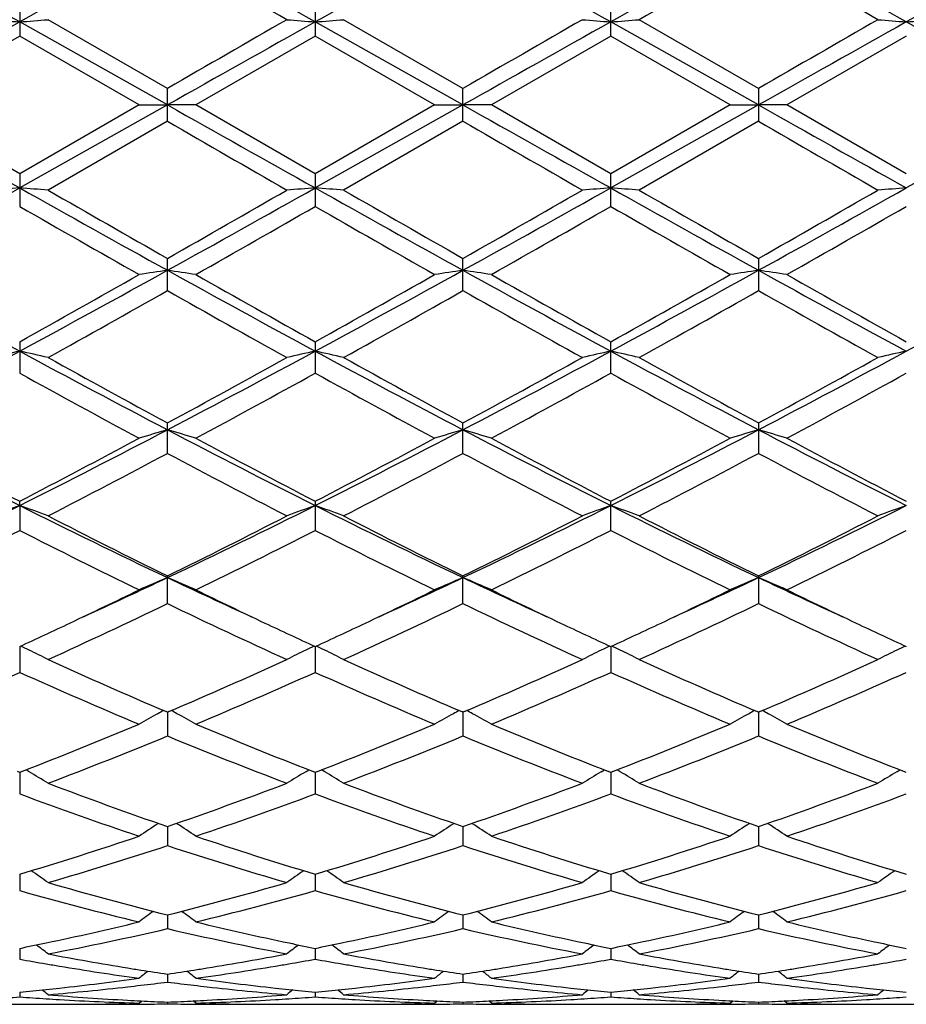
# Model space of a CAD drawing. Units: inches. Extents: x 0 to 11, y 0 to 8.5.
# Drawn here: x 6.6 to 6.7, y 3.7 to 3.8 of the extents above; entities that cross this region are included whole.
import ezdxf

# ---------------------------------------------------------------- set-up
doc = ezdxf.new("R2010")
doc.units = ezdxf.units.IN
doc.header["$LTSCALE"] = 0.605
doc.header["$MEASUREMENT"] = 0
doc.layers.get('0').update_dxf_attribs({"linetype": 'CONTINUOUS'})

msp = doc.modelspace()

# ---------------------------------------------------------------- linework, layer by layer
at = {"color": 7, "linetype": 'Continuous'}
for p, q in [((6.6358939558, 3.7595820491), (6.6358939558, 3.7567193396)), ((6.6618425925, 3.7595818474), (6.6618425925, 3.756719542)), ((6.6877912256, 3.7567195652), (6.6877912256, 3.7595818243)), ((6.6488682282, 3.7506682522), (6.635893999199999, 3.7579567804)), ((6.6488682605, 3.7521117883), (6.63838533, 3.758151976)), ((6.6748168649, 3.7506682525), (6.661842611900001, 3.7579568078)), ((6.674816868400001, 3.7521117319), (6.6643335513, 3.758151976)), ((6.7007657092, 3.7506682519), (6.6877912152, 3.7579568104)), ((6.7007656774, 3.7521118732), (6.6902820761, 3.758151976)), ((6.720405635800001, 3.7542165425), (6.7137399246, 3.757956781)), ((6.6358939558, 3.7567193396), (6.625410464500001, 3.7506734895)), ((6.6463767557, 3.7506734895), (6.6358939558, 3.7567193396)), ((6.6618425925, 3.756719542), (6.6513595183, 3.7506734895)), ((6.6723255857, 3.7506734895), (6.6618425925, 3.756719542)), ((6.687791225700001, 3.7567195651), (6.677308125900001, 3.7506734894)), ((6.698274264099999, 3.7506734895), (6.687791225700001, 3.7567195651)), ((6.713739976, 3.7567193418), (6.7032573314, 3.7506734894)), ((6.6488682605, 3.7492351219), (6.6488682605, 3.7521117883)), ((6.674816868300001, 3.7492351782), (6.674816868300001, 3.752111732)), ((6.7007656774, 3.7521118732), (6.7007656774, 3.7492350369)), ((6.6358939558, 3.7446264221), (6.625410464500001, 3.7506734895)), ((6.6463767557, 3.7506734895), (6.6358939558, 3.7446264221)), ((6.6488682282, 3.7506682522), (6.635893999199999, 3.7433779084)), ((6.6463767558, 3.7506734895), (6.6488682282, 3.7506682522)), ((6.6513595183, 3.7506734895), (6.6488682282, 3.7506682522)), ((6.6618425925, 3.7446262196), (6.6513595183, 3.7506734895)), ((6.6723255857, 3.7506734895), (6.6618425925, 3.7446262196)), ((6.6748168649, 3.7506682525), (6.661842611900001, 3.7433778824)), ((6.6723255857, 3.7506734895), (6.6748168649, 3.7506682525)), ((6.677308125900001, 3.7506734895), (6.6748168649, 3.7506682525)), ((6.6877912256, 3.7446261965), (6.677308125900001, 3.7506734894)), ((6.7007657092, 3.7506682519), (6.6877912152, 3.7433778799)), ((6.698274264099999, 3.7506734895), (6.6877912256, 3.7446261965)), ((6.698274264099999, 3.7506734895), (6.7007657092, 3.7506682519)), ((6.7032573313, 3.7506734895), (6.7007657092, 3.7506682519)), ((6.713739976, 3.7446264199), (6.7032573314, 3.7506734894)), ((6.6488682605, 3.7492351219), (6.63838533, 3.7431931389)), ((6.674816868300001, 3.7492351782), (6.6643335513, 3.7431931389)), ((6.700765677300001, 3.7492350369), (6.6902820761, 3.7431931389)), ((6.720405635800001, 3.7471195347), (6.7137399246, 3.7433779078)), ((6.6358939558, 3.7446264221), (6.6358939558, 3.7417622822)), ((6.6618425925, 3.7446262196), (6.6618425925, 3.7417624839)), ((6.6877912256, 3.741762507), (6.6877912256, 3.7446261964)), ((6.6488682605, 3.7343679092), (6.6488682605, 3.737194101)), ((6.674816868300001, 3.7343679644), (6.674816868300001, 3.7371940455)), ((6.7007656774, 3.7371941847), (6.7007656774, 3.734367826)), ((6.6358939558, 3.7298815498), (6.6358939558, 3.727119325)), ((6.6618425925, 3.7298813539), (6.6618425925, 3.7271195189)), ((6.6877912256, 3.7271195411), (6.6877912256, 3.7298813314)), ((6.6488682605, 3.7200816049), (6.6488682605, 3.7227553457)), ((6.674816868300001, 3.7200816568), (6.674816868300001, 3.722755293)), ((6.7007656774, 3.7227554252), (6.7007656774, 3.7200815265)), ((6.635893999199999, 3.7155043905), (6.6358939558, 3.7158794652)), ((6.6618425925, 3.7158792829), (6.6618425925, 3.7133190027)), ((6.6877912256, 3.7133190232), (6.6877912256, 3.715879262)), ((6.635893999199999, 3.7155043905), (6.6358939558, 3.7133188237)), ((6.6488682605, 3.7068916955), (6.6488682605, 3.7093165099)), ((6.674816868300001, 3.7068917424), (6.674816868300001, 3.7093164619)), ((6.7007656774, 3.7093165823), (6.7007656774, 3.7068916247)), ((6.6358939975, 3.7031254273), (6.6358939558, 3.7008587359)), ((6.6618426111, 3.7031252544), (6.6618425925, 3.7008588935)), ((6.687791215599999, 3.7031252318), (6.6877912256, 3.7008589116)), ((6.6488682605, 3.6973625013), (6.6487515613, 3.6974122751)), ((6.6488682326, 3.6973625174), (6.6488682605, 3.6952741069)), ((6.6489848965, 3.6974124163), (6.6488682605, 3.6973625013)), ((6.674816868400001, 3.6973624597), (6.6747002023, 3.6974122173)), ((6.6748168654, 3.6973624651), (6.674816868300001, 3.695274147)), ((6.674933528, 3.6974123875), (6.674816868400001, 3.6973624597)), ((6.7007656774, 3.6973625641), (6.700649034900001, 3.6974123083)), ((6.700882383200001, 3.6974125142), (6.7007656774, 3.6973625641)), ((6.7007657049, 3.6973625799), (6.7007656774, 3.6952740462)), ((6.6358939558, 3.6920795524), (6.6357074112, 3.6921518724)), ((6.636080597599999, 3.6921522062), (6.6358939558, 3.6920795524)), ((6.6358939893, 3.6920795659), (6.6358939558, 3.6901886536)), ((6.636728719400001, 3.6921342108), (6.636455192200001, 3.692298024)), ((6.661008037899999, 3.6921340506), (6.661281475599999, 3.6922978211)), ((6.6618425925, 3.6920794162), (6.661656043400001, 3.692151741)), ((6.6620291838, 3.6921520482), (6.6618425925, 3.6920794162)), ((6.6618426075, 3.6920794225), (6.6618425925, 3.6901887842)), ((6.662677218200001, 3.6921340541), (6.662403734700001, 3.6922978447)), ((6.6869566119, 3.692134035), (6.6872300893, 3.6922978221)), ((6.6877912256, 3.6920794006), (6.6876046464, 3.6921517398)), ((6.6877912176, 3.6920794042), (6.6877912256, 3.6901887992)), ((6.6879777822, 3.6921520152), (6.6877912256, 3.6920794006)), ((6.688625796799999, 3.6921340362), (6.688352348, 3.6922978098)), ((6.712905245700001, 3.6921342336), (6.713178736900001, 3.6922980304)), ((6.713739976, 3.6920795509), (6.7135533257, 3.6921519236)), ((6.6488682385, 3.6873246591), (6.6488682605, 3.6856480316)), ((6.674816866, 3.6873246186), (6.674816868300001, 3.6856480636)), ((6.7007656991, 3.6873247097), (6.7007656774, 3.6856479833)), ((6.6358939814, 3.6831404912), (6.6358939558, 3.6816935809)), ((6.6618426039, 3.6831403816), (6.6618425925, 3.6816936798)), ((6.6877912195, 3.6831403679), (6.6877912256, 3.6816936911)), ((6.648868244400001, 3.6795651494), (6.6488682605, 3.6783608032)), ((6.6748168666, 3.6795651213), (6.674816868300001, 3.6783608259)), ((6.7007656932, 3.6795651864), (6.7007656774, 3.6783607691)), ((6.635893973200001, 3.6766307407), (6.6358939558, 3.6756800419)), ((6.6618426003, 3.6766306681), (6.6618425925, 3.6756801054)), ((6.687791221399999, 3.6766306593), (6.6877912256, 3.6756801127)), ((6.648868250800001, 3.6743639765), (6.6488682605, 3.6736753637)), ((6.674816867300001, 3.6743639607), (6.674816868300001, 3.6736753762)), ((6.700765687000001, 3.6743639983), (6.7007656774, 3.6736753449)), ((6.6358939641, 3.6727852082), (6.6358939558, 3.6723650205)), ((6.6618425962, 3.6727851744), (6.6618425925, 3.6723650464)), ((6.687791223600001, 3.6727851704), (6.6877912256, 3.6723650494)), ((6.6463767558, 3.6718216801), (6.6466077376, 3.6720107762)), ((6.6488682582, 3.671908806), (6.6488682605, 3.6717607758)), ((6.6513595183, 3.6718216801), (6.651128540399999, 3.6720107095)), ((6.6723255857, 3.6718216801), (6.672556536799999, 3.6720107576)), ((6.6748168681, 3.671908802), (6.674816868300001, 3.6717607777)), ((6.677308125900001, 3.6718216801), (6.6770771417, 3.6720107096)), ((6.698274264099999, 3.6718216801), (6.6985052203, 3.672010768)), ((6.7007656797, 3.6719088119), (6.7007656774, 3.671760773)), ((6.7032573313, 3.6718216801), (6.7030262972, 3.6720107433)), ((6.632433375800001, 3.6717173227), (6.6393540673, 3.6717173227)), ((6.6583819074, 3.6717173227), (6.6653031086, 3.6717173227)), ((6.6843306086, 3.6717173227), (6.691251916000001, 3.6717173227)), ((6.703174419700001, 3.6717268561), (6.7032567177, 3.6717263265)), ((6.70317442, 3.6717268562), (6.7032567176, 3.6717261312)), ((6.7102799302, 3.6717173227), (6.7179147662, 3.6717173227))]:
    msp.add_line(p, q, dxfattribs=at)
for centre, radius, start, end in [((5.341071138399999, 1.4466740232), 2.6492629587, 60.7416535601, 61.06278315319999), ((7.802008779099999, 1.6779603279), 2.3845773047, 118.9196624621, 119.2764313811), ((5.3657942739, 1.444460782), 2.6517928192, 60.7419256861, 61.0627462945), ((7.827251895, 1.6792206612), 2.3831329725, 118.9194683597, 119.2764538691), ((5.38724051, 1.4363809381), 2.6610424025, 60.74237764439999, 61.0620826062), ((7.8520757275, 1.6811913871), 2.3808639292, 118.9187054676, 119.2760357821), ((5.413522087400001, 1.4370001306), 2.6603394891, 60.74211419229999, 61.0619009955), ((5.2768251155, 1.3526057582), 2.7745328555, 60.112956846, 60.3623441099), ((7.9595506238, 1.5506178048), 2.5464190078, 119.6259324981, 119.8976612523), ((5.3021994915, 1.3063312555), 2.8278691966, 60.11423325189999, 60.358905333), ((8.1239567646, 1.2405168261), 2.8855182311, 119.1050341772, 119.2566305396), ((9.7098857189, -1.7293188193), 6.2896437577, 119.2577074497, 119.393271323), ((6.6890780285, 4.4526843637), 0.6967603290000001, 265.416855113, 265.622329375), ((6.5827261664, 4.4525473621), 0.6966224907999999, 274.3772024827, 274.5827374436), ((9.731140887, -1.7209041361), 6.2800086898, 119.2578704325, 119.3936416953), ((9.4524507887, -1.1017439616), 5.605353747300001, 119.8870176709, 120.0106899321), ((6.715048767000001, 4.4529937171), 0.6970704414, 265.4170944064, 265.6224567585999), ((6.6086527352, 4.4528147754), 0.6968907791, 274.3773317318, 274.5827553052), ((9.7509400787, -1.7099416278), 6.267439213099999, 119.2578055498, 119.393848849), ((9.4158759439, -0.9931487475), 5.4800457912, 119.886010575, 120.0125103766), ((6.7409846491, 4.4528605474), 0.6969366866, 265.4172564151, 265.6226638726), ((6.634575967000001, 4.453125503), 0.6972025343000001, 274.377461705, 274.5827869750999), ((9.4013081742, -0.9227010073999999), 5.3987781253, 119.8857374293, 120.0141357961), ((9.8002033569, -1.7514083841), 6.3150107712, 119.2584757122, 119.3934929895), ((6.7669092431, 4.4525711197), 0.6966462918, 265.4172961483999, 265.6228248115), ((6.660550449800001, 4.4527443965), 0.6968206017, 274.3777402958, 274.5831934111), ((10.0162774038, 9.774566346), 6.9139153837, 240.6067450949, 240.7300759995), ((10.0364733526, 9.7642652941), 6.902116911599999, 240.6063835281001, 240.7299246974), ((10.0543745916, 9.749926001799999), 6.8856738211, 240.6061640489, 240.7300000047), ((10.1077954696, 9.798777575), 6.9417201162, 240.6065055601, 240.7293406), ((9.6993622303, 9.030065711), 6.0985805866, 239.9869412498, 240.100619851), ((9.6514007128, 8.9017389865), 5.950491314, 239.9851204872, 240.1016278486), ((9.629621261699999, 8.818788446000001), 5.8547900732, 239.9834943533, 240.101900927), ((5.2889090056, 6.1465725433), 2.7549433799, 298.9616628909, 299.2705287915), ((6.6890454646, 3.0098978021), 0.735403389, 94.1446807035, 94.33929617790001), ((6.582763374600001, 3.0101051981), 0.7351950291, 85.6610814175, 85.8557710444), ((7.844099401799999, 5.897375840700001), 2.4697099804, 240.7113673055, 241.0558994333), ((7.9685336477, 6.0553825827), 2.6674921876, 240.0891924394, 240.3486212188), ((5.3135418292, 6.1489456945), 2.7576568857, 298.961708834, 299.2702683238), ((5.2181826871, 6.2495231263), 2.8911344385, 299.6600351801, 299.8994059666001), ((6.7150162627, 3.0095702075), 0.7357317043000001, 94.14456017559999, 94.3390693941), ((6.6086900682, 3.0098243708), 0.7354766803, 85.6610643054, 85.8556488151), ((7.8693358773, 5.896104483099999), 2.4682527835, 240.7113476822, 241.0560835781), ((7.9895389354, 6.0468084768), 2.6575953294, 240.0893877557, 240.3497904762), ((5.3347174914, 6.157504952000001), 2.7674569594, 298.9623603605, 299.269826703), ((5.2270201283, 6.279383860199999), 2.9255502824, 299.6618470968, 299.8984012267), ((6.7409521376, 3.0097110071), 0.7355903506, 94.14436397440001, 94.3389159672), ((6.6346133505, 3.009496782), 0.73580524, 85.6610342511, 85.8555257631), ((7.894136174, 5.894094455), 2.4659379444, 240.7117703283, 241.0568342764), ((8.0089417319, 6.0354852651), 2.6445163035, 240.0899849937, 240.3516794402), ((5.2412433402, 6.299803723999999), 2.9490969979, 299.6634746644, 299.8981297509001), ((5.3611381744, 6.156635784400001), 2.7664679781, 298.9625274905, 299.2701012137001), ((6.766876625599999, 3.0100182046), 0.7352822337, 94.1442113221, 94.3388785456), ((7.7842278615, 5.741336619099999), 2.3058552183, 240.1317149857, 240.4316395648), ((5.3842671978, 5.9677358177), 2.5665455718, 299.5837751094999, 299.8532431008), ((7.8173706313, 5.7539090425), 2.3203402383, 240.1322708211, 240.4303296911), ((5.4203572187, 5.949966251499999), 2.5460857682, 299.5827271543, 299.8543612953), ((7.8525761519, 5.7701266873), 2.3390137179, 240.1334711686, 240.4291517295), ((5.462279505700001, 5.921969399400001), 2.513852894, 299.5811450886, 299.8562506302), ((7.3427814888, 5.0368067927), 1.486574953, 241.0371805759, 241.6071656189), ((5.8323633877, 5.1705420264), 1.6495950966, 299.1506594681, 299.5684187591), ((5.8752405499, 5.1350646564), 1.5985797671, 298.4134554878, 298.9434973603), ((6.7029199287, 3.3667370168), 0.3733480778, 98.32428622459997, 98.71090444340001), ((6.5948058431, 3.3666932983), 0.3733928825, 81.28851859609999, 81.6750627647), ((7.3686186621, 5.0365689827), 1.4863128277, 241.0365019913, 241.606586974), ((7.4099201683, 5.0719568005), 1.536485133, 240.4160249953, 240.8645507188), ((5.8619252964, 5.16409781), 1.6422072109, 299.1500771854, 299.5697251095), ((5.9021949781, 5.1332158995), 1.5964751884, 298.4132762697, 298.9440187348001), ((6.728871359299999, 3.3667328044), 0.3733526355, 98.3246172063, 98.71120104010001), ((6.6207605346, 3.3667233189), 0.3733622869, 81.28874370580002, 81.6753147696), ((7.3952445733, 5.0378051911), 1.4877224064, 241.0367360491, 241.6062796177), ((7.439480863099999, 5.0783759095), 1.5438506852, 240.4170609855, 240.8634480636), ((5.9293735573, 5.1309846658), 1.5939274825, 298.4125526348, 298.9441518069), ((5.8923959846, 5.156060077799999), 1.632984815, 299.1488785245, 299.5708982213), ((6.7548256501, 3.3667083543), 0.3733776536, 98.32490015, 98.71148409760002), ((6.646720993400001, 3.3667831728), 0.3733014191, 81.2890596302, 81.6757494106), ((7.423591864, 5.0421851507), 1.4927159782, 241.0375996066, 241.6052324698), ((7.471308209, 5.0888164525), 1.5558321578, 240.4186239141, 240.8615548325), ((5.9097938114, 5.0416932282), 1.5017757925, 299.02251831, 299.4809189785), ((7.3564185548, 4.9854759347), 1.4373234537, 240.5101506372, 240.9891272523), ((5.934178685700001, 5.0445210639), 1.5050069972, 299.02233185, 299.4797622078), ((7.3783085426, 4.9782084208), 1.4289995161, 240.5083542021, 240.9901193603), ((5.9580224351, 5.0483461669), 1.5093729175, 299.0217521883, 299.4778662514), ((7.4015486755, 4.9733386105), 1.4234273481, 240.506759534, 240.9903892505), ((6.0392306113, 4.9770092831), 1.4185743226, 298.3908642281, 298.6973432239), ((6.1072512701, 4.7069763368), 1.1116625331, 297.6371937068, 298.3946750313), ((6.691489712999999, 3.4750494184), 0.2600185338, 102.345981641, 102.9085072456), ((6.5803188184, 3.4751156403), 0.2599494532, 77.092590887, 77.6553185546), ((7.1413707288, 4.6634343681), 1.0623426121, 241.5876837565, 242.3803176312), ((6.1329417753, 4.7074817326), 1.1122299364, 297.6369027644, 298.3939889018), ((6.717461263200001, 3.4749371156), 0.2601330673, 102.3456318357, 102.9078526834), ((6.6062444308, 3.47501798), 0.2600496961, 77.0925418397, 77.6549646477), ((7.166890434400001, 4.662636546), 1.0614368799, 241.5875577998, 242.3808679545999), ((6.1575670699, 4.7099632112), 1.1150421715, 297.6379955266, 298.3931712159), ((6.7433963801, 3.4749866614), 0.2600817764, 102.3450635552, 102.9074098944), ((6.632166490299999, 3.4749042551), 0.2601664592, 77.09245528310001, 77.6546084444), ((7.1922405483, 4.6615399308), 1.0601875934, 241.5878072594, 242.3820616617), ((6.1829361753, 4.7110410944), 1.11626593, 297.6386941202, 298.3930360374), ((6.7693197417, 3.4750931913), 0.2599723725, 102.344621952, 102.9073018317), ((7.1680472364, 4.6831341242), 1.091729915, 240.9771510804, 241.6044269184), ((6.1114053621, 4.7165732495), 1.1298408707, 298.4047981619, 299.010940906), ((7.193209499, 4.681725189100001), 1.0901165907, 240.9773458755, 241.6055692179), ((6.134873852, 4.7210855122), 1.1349897302, 298.4065667563, 299.0099577119), ((7.2181143921, 4.6798672916), 1.0879856696, 240.9779363122, 241.607399883), ((6.1813863641, 4.6835111072), 1.0921567431, 298.3954154411, 299.0224430704), ((7.1302688113, 4.6229277421), 1.0231711578, 241.1067633361, 241.7751056906), ((6.1433995111, 4.6671396053), 1.0735087291, 298.240743155, 298.8777639431), ((7.1575549686, 4.6253710153), 1.0259563883, 241.1072892252, 241.773831819), ((6.171047445399999, 4.6640162073), 1.0699530352, 298.2397187485, 298.8788582944), ((7.1852135106, 4.6285128522), 1.0295333073, 241.1084559198, 241.7726855167), ((6.199706885299999, 4.659030793399999), 1.0642786286, 298.238171297, 298.8806915425), ((7.001242529, 4.4446065384), 0.8155179277, 242.360608754, 243.3848369311), ((6.2540062842, 4.4768617167), 0.8517647592, 296.6377944807, 297.6184242753), ((6.706492203, 3.5230516286), 0.2072711994, 106.1416175272, 106.8599199994), ((6.591231737799999, 3.5230242275), 0.2073009998, 73.13901428, 73.85716519180001), ((7.0272128835, 4.4446175637), 0.8155376395999999, 242.3596169438, 243.3838223573), ((6.2804070863, 4.475969258), 0.8507644031999999, 296.6375171399001, 297.6193044867), ((6.7324440574, 3.5230485084), 0.2072750627, 106.1422343779, 106.8604699231), ((6.617187015599999, 3.5230410303), 0.2072829846, 73.139431629, 73.8576348755), ((7.0536710249, 4.4456120573), 0.8166550344, 242.3603200313, 243.3831213841), ((6.3069255659, 4.474861479499999), 0.8495187135, 296.636658621, 297.6199027563), ((6.758398944800001, 3.5230345674), 0.2072902053, 106.1427618758, 106.8609947128), ((6.643148526, 3.5230743288), 0.2072475486, 73.14001715599998, 73.85844477600001), ((7.080645800599999, 4.4476140798), 0.8189044654000001, 242.361710162, 243.3816915137), ((7.0175244627, 4.4515074082), 0.8287281304999999, 241.7609343868, 242.5805300206), ((6.2389187073, 4.4805244029), 0.8615516401000001, 297.4366629395, 298.2249923495), ((7.0432212422, 4.4509765543), 0.8281410948000001, 241.7589331529, 242.5790901423), ((6.2791124074, 4.4535308624), 0.8310308341, 297.4225209232, 298.239821004), ((7.0701446068, 4.4528219131), 0.8302280284, 241.7599313984, 242.578028968), ((6.306347194600001, 4.4510951051), 0.8282764543000001, 297.421147155, 298.241168606), ((7.097670195499999, 4.455803207200001), 0.8336003601, 241.761436595, 242.5761903698), ((6.2645583652, 4.4413582905), 0.8172723859000001, 297.2199794844, 298.0495372663), ((7.0233819543, 4.4226861846), 0.7961869770000001, 241.9407678772, 242.7923323732), ((6.290072863300001, 4.4422069713), 0.8182254696, 297.2198042768, 298.0484214299), ((7.0481718812, 4.4204614468), 0.7936786603, 241.9390342973, 242.7932870917), ((6.3154374879, 4.443359387799999), 0.8195173447, 297.2192531223, 298.0465774101), ((7.0733419053, 4.418955460299999), 0.7919834726999999, 241.9375053568999, 242.7935482327), ((6.330645593400001, 4.3245878717), 0.6812923575, 295.4040686999, 296.618206634), ((6.696064892100001, 3.5471506926), 0.1787833995, 109.6672761977, 110.5173521224), ((6.5757457415, 3.5471957692), 0.1787333346, 69.48430566020001, 70.33469329319999), ((6.9327311949, 4.3073552422), 0.6621176266, 243.3643791931, 244.6136542585), ((6.3564910838, 4.3248232001), 0.6815490617000001, 295.4034253828, 296.6170883664), ((6.72203789, 3.5470774026), 0.1788605004, 109.6667442695, 110.5163650339), ((6.6016693937, 3.5471307659), 0.1788028257, 69.4842321495, 70.3341573653), ((6.9584056866, 4.3068024506), 0.6615007216, 243.3641421181, 244.6145809317), ((6.3817645525, 4.326202218500001), 0.6830844215, 295.4049589532, 296.6158925211), ((6.747971578400001, 3.5471111305), 0.1788237089, 109.6658824768, 110.5156976646), ((6.6275891842, 3.5470551362), 0.1788837291, 69.4841020076, 70.3336178672), ((6.9839835071, 4.3060646825), 0.6606750321, 243.3642013856, 244.6162172243999), ((6.4072640384, 4.3271138512), 0.6841005809999999, 295.4062025473, 296.6153282695), ((6.7738927616, 3.5471820903), 0.1787477539, 109.6652137161, 110.5155350956), ((6.9449194247, 4.310521896), 0.6701449158, 242.779595705, 243.7830126341), ((6.3458261805, 4.3244451083), 0.685724212, 296.2270857525, 297.2077484897), ((6.9706015795, 4.3100095155), 0.6695675769, 242.7797865433, 243.7841000983), ((6.3709452592, 4.3260831566), 0.6875602595999999, 296.228769467, 297.2068096721), ((6.9961975962, 4.3093387944), 0.6688098935, 242.7803582857, 243.7858267494), ((6.4046450549, 4.3106668137), 0.6703055451, 296.2168441378, 297.2200160716001), ((6.3353120527, 4.3036457193), 0.6624464689, 295.971230054, 296.9842269781), ((6.9274247552, 4.2854371212), 0.6421133493, 242.9982535464, 244.0432736259), ((6.3611308529, 4.3038629619), 0.6626988141, 295.9731291074, 296.985714912), ((6.953846320299999, 4.2863773044), 0.643165604, 242.9987348512, 244.0420676876), ((6.3876670768, 4.3026824801), 0.6613802152, 295.9721523172, 296.9867597523), ((6.9803993498, 4.2875908073), 0.6445212148, 242.9998387916, 244.0409815606), ((6.414557235, 4.3007896597), 0.6592664813, 295.9706755583, 296.9884930352), ((6.3974214283, 4.2392597155), 0.5867001282, 294.5836118459, 295.3773537494), ((6.7118997735, 3.5598460659), 0.162085211, 112.8847695167, 113.8441643242), ((6.5858220704, 3.5598233387), 0.1621118319, 66.1544180358, 67.1135961591), ((6.8956825266, 4.2292813312), 0.5756992292, 244.6135866578, 245.422533007), ((6.423504909199999, 4.2389487789), 0.5863614434000001, 294.5842322071, 295.378468645), ((6.7378522763, 3.5598428818), 0.1620896081, 112.8855967969, 113.8448968168), ((6.6117782364, 3.5598365489), 0.1620966937, 66.1549739228, 67.1142260718), ((6.9218909197, 4.2298509568), 0.5763252522, 244.6145366183, 245.4225973905), ((6.4496472177, 4.2385186629), 0.5858898198, 294.5845094154, 295.3794072388), ((6.7638080616, 3.5598316947), 0.1621027134, 112.886304464, 113.8455958658), ((6.6377413236, 3.5598625008), 0.1620673451, 66.1557535979, 67.11531183740001), ((6.9482922391, 4.2308416481), 0.5774141679, 244.6161126547, 245.4226525418), ((6.390641830599999, 4.2335436557), 0.5843753104, 295.2921908974, 295.9521917197001), ((6.9027462379, 4.2244509283), 0.574296636, 244.0408806341, 244.7124658246), ((6.4168792336, 4.2329244981), 0.5836923034, 295.2925194809001, 295.9533189212), ((6.929060615599999, 4.2252224176), 0.5751503957, 244.0417610131, 244.7123619881), ((6.4431943499, 4.2321485675), 0.5828342574, 295.2925535844, 295.9543112504001), ((6.955596169700001, 4.2264564647), 0.5765165981, 244.0430498311, 244.7120699772), ((6.4109284294, 4.2014840758), 0.5488506043, 294.4830525961, 295.6914017659), ((6.8823491986, 4.1919863058), 0.5383587367, 244.2980179474, 245.5299732346), ((6.4367035988, 4.2018677453), 0.5492714926, 294.4828950638, 295.6903568828), ((6.9078354627, 4.1909906895), 0.5372610687, 244.2963959927, 245.5308633122), ((6.462418635, 4.2023921816), 0.5498455368999999, 294.4823903811, 295.6886131752), ((6.933471644299999, 4.1903104265), 0.5365126327, 244.2949759785, 245.5311087359), ((6.408321400299999, 4.1962562148), 0.5431088922999999, 294.7726230839, 295.2864589028001), ((6.8862971999, 4.1896056099), 0.5357639626, 244.7112093573, 245.2321219941), ((6.4347275669, 4.1952822406), 0.5420329793, 294.7718427831, 295.2866960805), ((6.912509464099999, 4.1901570175), 0.5363751109, 244.7109197865, 245.2312285311), ((6.4612169335, 4.1941404305), 0.540769681, 294.770512048, 295.2865891027), ((6.9390801703, 4.1914655799), 0.537823704, 244.7106156152, 245.2294619158), ((6.5692160293, 3.5651811498), 0.1532952427, 63.8699845347, 64.1774680098), ((6.7285653922, 3.5650989003), 0.1533886391, 115.824253281, 116.1314847692), ((6.595134454199999, 3.5651226073), 0.1533609318, 63.8695085705, 64.1768144788), ((6.7545078528, 3.5651053369), 0.1533801565, 115.8232324967, 116.1304956037), ((6.621060895299999, 3.5650805414), 0.153408435, 63.86900254539999, 64.1761970699), ((6.7804238679, 3.5651680826), 0.1533096036, 115.8224120016, 116.1298520457), ((6.569864090299999, 3.5664970432), 0.1518284253, 63.17242569779999, 63.8708506696), ((6.727928127999999, 3.5663928335), 0.1519462925, 116.1306414858, 116.828385812), ((6.5957860778, 3.5664457092), 0.1518860736, 63.1723341042, 63.8703787152), ((6.753856257100001, 3.5664284249), 0.1519053231, 116.1296327575, 116.827576718), ((6.6216995669, 3.5663773176), 0.1519629161, 63.17218365519999, 63.86985467259999), ((6.779775311799999, 3.5664850312), 0.1518416208, 116.1289920586, 116.8273763883), ((6.834900569199999, 4.1335389935), 0.4741919101, 245.5171202227, 246.8860854144), ((6.4594800414, 4.1411734066), 0.4825308906, 293.1245392527, 294.4699170135), ((6.8607356672, 4.133294053999999), 0.4739221137, 245.51729475, 246.8870885703), ((6.4850785402, 4.1419602557), 0.483392054, 293.1260764978, 294.4690481111), ((6.886533977899999, 4.1329746229), 0.4735691523, 245.517818586, 246.8886630283), ((6.5107925636, 4.1424797537), 0.4839619219, 293.1274942479, 294.4688158309), ((6.443671584500001, 4.1294499037), 0.469723141, 292.7621417574, 294.1561489709), ((6.82383637, 4.1195604858), 0.4589482612, 245.8261461584, 247.2528034377), ((6.469569122999999, 4.1295361309), 0.4698225845, 292.7638663271, 294.1575394631001), ((6.8499856381, 4.1200157973), 0.4594456612, 245.8265640821, 247.2517066999999), ((6.4957663787, 4.1289625846), 0.4691975028, 292.7629680937, 294.1585017688001), ((6.876191154500001, 4.1206077967), 0.4600909255, 245.8275677091, 247.2507175731), ((6.5221147486, 4.128040003500001), 0.468192334, 292.7616084887, 294.1600788181), ((6.718247357999999, 3.5690940251), 0.1461133189, 118.7209441818, 119.4643960625), ((6.7186828329, 3.5683029966), 0.1470162926, 118.4987659527, 118.7216357774), ((6.579040592, 3.5682890601), 0.1470347458, 61.2765400955, 61.4993465157), ((6.5794715433, 3.5690717825), 0.1461412301, 60.53396316999999, 61.2772300164), ((6.7442014409, 3.5690891143), 0.1461201784, 118.7218821631, 119.4652422203), ((6.7446341249, 3.568303184), 0.1470173399, 118.4997208952, 118.7225689447), ((6.6049963712, 3.5682983078), 0.1470231669, 61.2772427795, 61.50007653319999), ((6.605429341000001, 3.5690847186), 0.1461254467, 60.53460541979999, 61.27793610280001), ((6.7701590254, 3.5690775389), 0.1461346375, 118.7226880311, 119.4660499905), ((6.770589120199999, 3.5682963375), 0.1470264077, 118.5005540428, 118.723370641), ((6.6309592424, 3.5683176567), 0.1469995991, 61.2784049095, 61.5013008112), ((6.631395127999999, 3.5691094003), 0.1460958011, 60.535505859, 61.2791033562), ((6.484376706900001, 4.0826926826), 0.4189703538, 291.2284465013, 292.7469779236), ((6.8101469078, 4.0747327598), 0.4103873447999999, 247.2369638112, 248.7873131968), ((6.5104818267, 4.0822996264), 0.4185474377, 291.2279471093, 292.7480520176), ((6.836265513300001, 4.0751535089), 0.4108410988, 247.2378060435, 248.7864425047), ((6.536626255700001, 4.0818146361), 0.4180244802, 291.2269945364, 292.7490130828), ((6.862483178, 4.0758164825), 0.411556308, 247.2390531648, 248.7849206974001), ((6.493865159099999, 4.0715071386), 0.4069118523, 290.8034552001, 292.3910221305), ((6.801602063200001, 4.0657947087), 0.4007656807, 247.597854613, 249.2098476384), ((6.519736275900001, 4.071712715), 0.4071314107, 290.803323522, 292.3900869268), ((6.827347569700001, 4.0652755124), 0.4002082272999999, 247.5964072177, 249.2106379841), ((6.5455803378, 4.071996382), 0.4074336852, 290.802888272, 292.3885063336999), ((6.8531579457, 4.0649166189), 0.3998237549, 247.5951516483, 249.2108586637), ((6.563119378200001, 3.5695365864), 0.1429982959, 58.2413969316, 59.01880133220001), ((6.7346783237, 3.5694429839), 0.1431097791, 120.9828601357, 121.7595071881), ((6.5890386154, 3.5694902459), 0.1430529535, 58.24129544420001, 59.01827519570001), ((6.760604003099999, 3.5694756373), 0.1430699856, 120.9817346172, 121.7586082028), ((6.6149484702, 3.5694285693), 0.1431257491, 58.2411285059, 59.0176909533), ((6.7865199701, 3.5695267787), 0.1430094949, 120.9810203785, 121.7583857862), ((6.767284737000001, 4.030395416), 0.3629325163, 249.1966995466, 250.9570497722), ((6.528711774, 4.0352161165), 0.3680571324, 289.0541435483001, 290.7900670504), ((6.793185690900001, 4.0302740118), 0.3628022395, 249.1968681621, 250.9579097755), ((6.5545078058, 4.0356314533), 0.3684995552000001, 289.0554828883, 290.7893130028), ((6.8190724964, 4.0301201921), 0.3626365277, 249.1973524747, 250.9592365624), ((6.5803549113, 4.0359015114), 0.3687879397, 289.0567240034, 290.7891161208001), ((6.7593718362, 4.0221468218), 0.3541793506, 249.5963997788, 251.39551442), ((6.5362364664, 4.0281520677), 0.3605496913, 288.6205192444, 290.3878918576), ((6.785408080800001, 4.0223883608), 0.3544361559, 249.596731349, 251.3945788355), ((6.5622946978, 4.0278420751), 0.3602209229, 288.6197390213, 290.3887294519), ((6.8114693372, 4.0227063616), 0.3547734553, 249.5975873729, 251.3937331254), ((6.5884203122, 4.0273417514), 0.3596904621, 288.618555628, 290.3900790922), ((6.7249387346, 3.56878645), 0.1415017183, 122.9217775775, 123.7246008166), ((6.5727773687, 3.5687640939), 0.1415315112, 56.27363242760001, 57.0762439248), ((6.7508936826, 3.5687813434), 0.1415093623, 122.9227928204, 123.7255131476), ((6.5987363091, 3.5687764916), 0.141515463, 56.27432488840001, 57.0770081914), ((6.776852439600001, 3.5687701205), 0.1415242923, 122.9236652318, 123.7263840939), ((6.624704099, 3.5688000135), 0.1414855813, 56.27529558090001, 57.07827142119999), ((6.5411503111, 3.9990708829), 0.3298308258, 286.6933417829, 288.6043681659999), ((6.7550165416, 3.9941358797), 0.3246530224, 251.3802756937, 253.3218351646), ((6.5671680394, 3.9988498484), 0.329599361, 286.6928692949999, 288.6052754123), ((6.7810368987, 3.9943609855), 0.3248892545, 251.3809597583, 253.3211123009), ((6.5932021181, 3.9985815758), 0.329317862, 286.6920360492, 288.6060851789999), ((6.8071013111, 3.9947212068), 0.3252674054, 251.3819870868, 253.3198012067), ((6.5482498862, 3.9923925871), 0.322825463, 286.2129398944001, 288.1605293233), ((6.7483653833, 3.988783433), 0.3190466251, 251.828784685, 253.7995439053), ((6.5741639852, 3.9925118847), 0.3229495434, 286.2128434452, 288.1597517331), ((6.774226773200001, 3.9884964094), 0.3187466858, 251.8275889239, 253.8001917531001), ((6.600065921000001, 3.9926789439), 0.3231229668, 286.2125051538, 288.1584123655), ((6.8001153383, 3.9882945554), 0.3185361874, 251.8265655243, 253.800376468), ((6.556719880299999, 3.567380142), 0.141067787, 54.6261369363, 55.3616795361), ((6.7410839573, 3.5672902054), 0.1411797536, 124.640019619, 125.3748165123), ((6.582636733099999, 3.5673364158), 0.1411216005, 54.6260297142, 55.3611700416), ((6.7670064153, 3.5673229047), 0.1411379954, 124.6388299253, 125.3738701048), ((6.6085423349, 3.5672767012), 0.1411951399, 54.6258553638, 55.36057884), ((6.7929196336, 3.5673712873), 0.1410782483, 124.6381401055, 125.3736353534), ((6.7210625652, 3.9667608605), 0.2961307021, 253.7880310313, 255.8895423745), ((6.575854330499999, 3.9698027993), 0.299280681, 284.1206606481, 286.200158458), ((6.7469923637, 3.9667002172), 0.2960673269, 253.7881779181, 255.8902126243), ((6.6017400037, 3.9700303801), 0.2995167629, 284.1217137929, 286.1995598625), ((6.772917289900001, 3.9666265583), 0.2959900084, 253.7885835451, 255.8912174031), ((6.6276471034, 3.9701749711), 0.299667101, 284.1227053858, 286.1994077898), ((6.7156004125, 3.9649505215), 0.2942577334, 254.283781657, 256.3937352837), ((6.5820261397, 3.9653676645), 0.2946889814, 283.6079193598, 285.7148413902), ((6.740737522100001, 3.9618433349), 0.291046799, 254.2718732974, 256.4051491069), ((6.6080197081, 3.9651953842), 0.2945109591, 283.6073035679, 285.7155046838), ((6.766731500900001, 3.9620166281), 0.2912258849, 254.2725272993, 256.4045003115), ((6.6340414448, 3.9649161954), 0.2942225427, 283.6063665529, 285.716543361), ((6.7308204284, 3.5657612658), 0.1412184853, 126.0903842105, 126.7242704329), ((6.566893198200001, 3.565738464), 0.1412503039, 53.2738969927, 53.9075728005), ((6.7567763074, 3.5657557216), 0.1412271442, 126.0914281381, 126.7252176119), ((6.592853259400001, 3.5657508524), 0.1412335254, 53.2746158895, 53.90836961860001), ((6.782736243, 3.5657443604), 0.1412429819, 126.0923748286, 126.7261218379), ((6.618822978, 3.5657741946), 0.14120255, 53.27562352959999, 53.90961818720001), ((6.5810707025, 3.9490669561), 0.2778983349, 281.8681560708, 283.5916110079), ((6.7161171488, 3.9466318125), 0.27540251, 256.4002349523, 258.1473567922), ((6.607044354099999, 3.9489506215), 0.2777794251, 281.8680693936, 283.5922735438), ((6.742095818999999, 3.9467669506), 0.275540928, 256.4007665099, 258.1469965907), ((6.6330238562, 3.9488110524), 0.2776365211, 281.867786322, 283.5928596113), ((6.768088527000001, 3.9469618385), 0.2757405808, 256.4015022753, 258.146281449), ((6.5872735688, 3.9436174355), 0.2723141329, 280.8182460890999, 283.0728552114), ((6.7105043201, 3.9438264082), 0.2725270468, 256.9286104924, 259.1815778223), ((6.6132085412, 3.943688091), 0.2723860194, 280.8181938725, 283.0722884579), ((6.7359190008, 3.9412981705), 0.2699435456, 256.9176347397, 259.1921525442), ((6.6391387291, 3.9437894645), 0.272489033, 280.8179802283001, 283.071278561), ((6.761845142699999, 3.9411856377), 0.2698288581, 256.9169169595, 259.192288756), ((6.582896906599999, 3.940599788), 0.269236592, 281.3523438811, 281.8584082459), ((6.7146751053, 3.9398205196), 0.2684402514, 258.1499799583, 258.6493504941), ((6.608877302100001, 3.9404526626), 0.2690861627, 281.3518773911, 281.8582564206), ((6.740631643, 3.9398497532), 0.2684704769, 258.1495904117, 258.6489247698), ((6.634855889600001, 3.9403192335), 0.2689494558, 281.3512155688, 281.857880866), ((6.7666199077, 3.9400237925), 0.2686488127, 258.148868801, 258.6479645552), ((6.5515461578, 3.5641369353), 0.1417264966, 52.2132998896, 52.73564757109999), ((6.6870316101, 3.9309396822), 0.2593989418, 259.1910581478, 260.7587206292), ((6.6105164886, 3.9320166239), 0.2604922218, 279.2442412661, 280.8053539218), ((6.7462631101, 3.5640478149), 0.1418411452, 127.2658756307, 127.7876797385), ((6.5774612673, 3.5640946713), 0.1417801862, 52.2131899743, 52.73525099890001), ((6.712968783099999, 3.930881984), 0.2593401953, 259.1910651694, 260.7591217899), ((6.636437635399999, 3.9321711427), 0.2606491353, 279.2447031133, 280.8048995962), ((6.772182251799999, 3.5640818039), 0.1417962745, 127.2647189246, 127.7867092484), ((6.6033628013, 3.5640347834), 0.1418563078, 52.2130115105, 52.73476578210001), ((6.7389006842, 3.930797484), 0.259254077, 259.1911717241, 260.7597629122), ((6.662367704299999, 3.9322699227), 0.2607495775, 279.2452208403, 280.8047607649), ((6.7980934147, 3.5641287028), 0.1417364693, 127.2641510352, 127.7864684358), ((6.6821433876, 3.9314062441), 0.2598747784, 259.7485677791, 260.2700523718), ((6.6817662292, 3.9292216838), 0.257657901, 260.2706155051, 260.5332938939001), ((6.6159255312, 3.9294931938), 0.2579329854, 279.466513206, 279.7289337137), ((6.6155515861, 3.9316592647), 0.2601310963, 279.72949076, 280.2505275542), ((6.7081167328, 3.9315498838), 0.2600204599, 259.7488405756, 260.2700660249), ((6.7077338683, 3.9293322621), 0.2577700322, 260.270637151, 260.533212715), ((6.641892985399999, 3.9293762554), 0.2578145552, 279.4666869672, 279.7292225659), ((6.641508719, 3.931602032), 0.2600732574, 279.7297955841, 280.2509289102999), ((6.734010372, 3.9312487835), 0.2597143719, 259.7489574693, 260.2708272174), ((6.733707175299999, 3.9294834753), 0.2579232156, 260.2709414817999, 260.5333701330001), ((6.6678698292, 3.9292043811), 0.2576404951, 279.4668893184, 279.7295806397001), ((6.6674908399, 3.9313994997), 0.2598680883, 279.7301465663, 280.2516327111), ((6.6811777524, 3.9256460272), 0.2540341507, 260.5315703724, 262.1260968306), ((6.686406242, 3.9271484216), 0.2555564594, 260.7606048043, 261.025071224), ((6.7351146528, 3.5627523577), 0.1423094936, 128.1756047584, 128.5762586049), ((6.6861006725, 3.9251991535), 0.2535833873, 261.024560148, 261.5570176703), ((6.6115765724, 3.9256128423), 0.254001296, 278.4425072316, 278.9741598886), ((6.562596354, 3.5627280925), 0.1423442193, 51.4218806517, 51.822387865), ((6.611337878600001, 3.9271271248), 0.2555342754, 278.9740613293, 279.238578232), ((6.6165330699, 3.9258011396), 0.2541912874, 277.8747963119, 279.468309935), ((6.7071361788, 3.9257006686), 0.2540895916, 260.5314629073, 262.1256412324), ((6.7123531452, 3.9271495083), 0.2555572975, 260.7609752391, 261.0254545309), ((6.7610717781, 3.5627457899), 0.1423198007, 128.1766355638, 128.5772206501), ((6.7120510879, 3.9252225575), 0.2536068174, 261.0249492475, 261.5573905437), ((6.637522641599999, 3.925617659), 0.2540064475, 278.4429136569, 278.974525075), ((6.588557616799999, 3.5627410489), 0.1423261989, 51.422610914, 51.8231728044), ((6.6372797915, 3.9271582447), 0.2555660565, 278.9744248597, 279.2388990456), ((6.6424932097, 3.9257292212), 0.2541184673, 277.8744423158, 279.4684439749), ((6.7329218185, 3.9246265855), 0.2530033001, 260.5278973422, 262.128891133), ((6.7383022937, 3.9271692008), 0.2555767893, 260.7615600291, 261.0260324313), ((6.7870330637, 3.5627336434), 0.142337158, 128.1775877918, 128.5781391463), ((6.7380056512, 3.9252766649), 0.2536611473, 261.0255361489999, 261.5578980207), ((6.6634711174, 3.9256059538), 0.2539948822, 278.4433768943, 278.9749685289), ((6.614529323099999, 3.562765182), 0.1422933016, 51.4236343692, 51.824357195), ((6.663224829600001, 3.9271682681), 0.25557649, 278.9748669407, 279.2393118475), ((6.6684599444, 3.9256188727), 0.2540067577, 277.8739357211001, 279.4686166230999), ((6.6124155425, 3.9196912902), 0.2480205109, 276.2433362386, 277.8701823966), ((6.6174683623, 3.9190734817), 0.2473988479, 276.7481058827001, 277.2916554144), ((6.6802723564, 3.919131966), 0.2474573919, 262.7090991887, 263.2525937193), ((6.6851916432, 3.9186391785), 0.2469606339, 262.126060959, 263.7598612896), ((6.638370998099999, 3.9196311896), 0.2479600693, 276.2433254675, 277.870567445), ((6.6434158636, 3.9190916991), 0.247417046, 276.7478310659, 277.2913745114), ((6.7062174627, 3.9190914252), 0.2474167222, 262.7087117067, 263.2522642752999), ((6.71114746, 3.9187003395), 0.2470222058, 262.1263479553, 263.7597733084), ((6.6643275385, 3.9195636464), 0.2478920857, 276.243247347, 277.8709051575), ((6.669364757, 3.9191095726), 0.2474347953, 276.7472889997, 277.290828952), ((6.7321281285, 3.9187724454), 0.2470955119, 262.7080985715, 263.2523123595), ((6.737107544, 3.9187918498), 0.2471143436, 262.126756005, 263.7595503337), ((6.6129276631, 3.9151239291), 0.2434245282, 275.4137176398, 275.9647152522), ((6.5482949185, 3.5617033278), 0.1428494155, 50.90065064979999, 51.16780870279999), ((6.6128111763, 3.9162473189), 0.2445539409, 275.9645086022, 276.2389431064), ((6.6178946407, 3.9153502979), 0.2436513175, 274.8241821494, 276.4757114143), ((6.6176409137, 3.9176300066), 0.245945097, 276.4745461544, 276.7477002695), ((6.6801041124, 3.9177243694), 0.2460397773, 263.2529888453, 263.5260659209), ((6.6798546552, 3.9154826748), 0.2437842509, 263.5249172656, 265.1755789495), ((6.684909782899999, 3.9161160467), 0.2444218144, 263.7612528710001, 264.0358585301), ((6.749519566900001, 3.561612015), 0.1429690812, 128.8334694191, 129.1003370254), ((6.684798975, 3.9150473531), 0.243347392, 264.0356617904999, 264.5869049746), ((6.6388828267, 3.9150674112), 0.2433676798, 275.4134425197, 275.964603831), ((6.5742095347, 3.5616624198), 0.1429023558, 50.900538375, 51.1675496443), ((6.6387670734, 3.9161837461), 0.2444899996, 275.9643984829, 276.2389166724), ((6.64383862, 3.9153988375), 0.2437000419, 274.8242162038, 276.4754570288999), ((6.6435866072, 3.9176632861), 0.2459784654, 276.4742984106, 276.747429824), ((6.706047373400001, 3.9176684657), 0.2459836342, 263.2526639658, 263.5257931252), ((6.705796165800001, 3.9154112064), 0.243712445, 263.5246379143, 265.1758111040999), ((6.7108646614, 3.9161683548), 0.244474484, 263.7611567581, 264.0356974307), ((6.775434071699999, 3.5616500271), 0.142918121, 128.8323858404, 129.0993610951), ((6.7107492513, 3.915055312), 0.2433554742, 264.0354926928, 264.5866966898), ((6.664836864600001, 3.9150251118), 0.243325063, 275.413115119, 275.9644051586), ((6.6001062317, 3.5615993405), 0.1429839948, 50.9003624489, 51.1672061252), ((6.6647241068, 3.9161125946), 0.2444183756, 275.9642050491, 276.2388132435), ((6.669780414500001, 3.9154781255), 0.243779615, 274.8242252409, 276.4749426036), ((6.669532236599999, 3.9177083486), 0.2460235989, 276.4738004091, 276.7468955926), ((6.731992029400001, 3.9176251329), 0.2459401553, 263.2523939549, 263.5255521391999), ((6.7316712371, 3.9146662672), 0.2429639885, 263.5220394638, 265.1782397888), ((6.7368227975, 3.916242379), 0.2445490276, 263.7609394024, 264.0353737002), ((6.801344464500001, 3.5616956792), 0.1428587996, 128.831971948, 129.0991166252), ((6.7367057132, 3.9151132503), 0.243413845, 264.0351660109, 264.5861753855), ((6.6182297697, 3.9114140514), 0.2397007774, 273.6678870259, 274.2261089298), ((6.6535548924, 3.9113359881), 0.2396226869, 265.7732904219, 266.3315978306001), ((6.6535090414, 3.9106302115), 0.2389154227, 266.3317417288, 266.6115917479), ((6.6585288514, 3.9112767987), 0.2395630527, 265.1766222420001, 266.8522297148), ((6.6393534963, 3.9080570339), 0.2363397112, 270.0001384215, 271.1379521843), ((6.6534459185, 3.9095245389), 0.2378079522, 266.6110285565, 268.296554589), ((6.6393481613, 3.9083457386), 0.2366284649, 271.137855407, 271.4199642446), ((6.6584527775, 3.9099525837), 0.2382366583, 266.8530100565, 267.1335131321), ((6.6584269598, 3.90942894), 0.2377123787, 267.1334164044, 267.6954467904), ((6.6443357705, 3.9080920683), 0.2363747518, 270.5340222958, 271.098714911), ((6.6534012315, 3.9081417458), 0.2364244293, 268.9013993815, 269.4660506696), ((6.6393088062, 3.9094728883), 0.2377563218, 272.3043091502, 272.8663121233), ((6.639283895299999, 3.9099781954), 0.2382622424, 272.8662186949, 273.1467214301), ((6.6442883177, 3.9095567868), 0.2378402465, 271.7037052018, 273.3889721667), ((6.6391796985, 3.9116928388), 0.2399800205, 273.1490893038, 274.8218187276), ((6.658387257899999, 3.908296581), 0.2365793037, 268.5799245455, 268.8620757937), ((6.6583823856, 3.9080360936), 0.2363187709, 268.8620026224, 269.9998840549), ((6.6442213246, 3.9107308852), 0.2390162519, 273.3883656781, 273.6681216162), ((6.644174726699999, 3.9114482143), 0.2397350926, 273.6682673714, 274.2263847618), ((6.679507404600001, 3.9113918436), 0.2396786502, 265.7733501735, 266.3315628314), ((6.6794603306, 3.9106672412), 0.2389525206, 266.3317104229, 266.611529177), ((6.6844759201, 3.9112641032), 0.2395503052, 265.1766415919, 266.8523808038), ((6.6653025758, 3.9080422763), 0.2363249536, 270.0001291783, 271.1379769660999), ((6.6793954559, 3.909530892), 0.2378143235, 266.6109501985, 268.2964297322), ((6.6652974099, 3.9083205718), 0.2366032968, 271.137889276, 271.4200226506), ((6.684401383200001, 3.909966481), 0.238250548, 266.8531440418, 267.133645598), ((6.684375871399999, 3.9094490147), 0.2377324533, 267.1335499685, 267.6955682101), ((6.670284091799999, 3.9081118639), 0.2363945473, 270.5340114832, 271.0986923425), ((6.665257652, 3.9094571573), 0.2377405978, 272.3044042455001, 272.8664116464), ((6.6793496935, 3.9081172809), 0.2363999643, 268.9013210308, 269.465997813), ((6.665232187999999, 3.9099736628), 0.2382577306, 272.8663161713, 273.1468135545), ((6.6702378774, 3.9095396391), 0.237823078, 271.7035987326, 273.38902099), ((6.6651242067, 3.9117502904), 0.2400376071, 273.149270002, 274.8216234692), ((6.684336210800001, 3.9083159596), 0.236598684, 268.5799707057, 268.8621093026), ((6.6843311254, 3.9080424914), 0.2363251688, 268.8620253418999, 269.9998747036), ((6.6701724435, 3.91068581), 0.2389711127, 273.3884367983, 273.6682396038), ((6.6701250218, 3.9114157782), 0.2397026193, 273.6683882277, 274.2265600048), ((6.705459852200001, 3.9114566186), 0.2397435272, 265.7735819126, 266.3316762329), ((6.705412270599999, 3.9107241634), 0.2390095284, 266.3318251501, 266.6115869581), ((6.7104228472, 3.9112488161), 0.2395349379, 265.1767149612, 266.8525779402), ((6.6912514296, 3.9080332028), 0.2363158801, 270.000117925, 271.13800545), ((6.7053452026, 3.9095490595), 0.2378325148, 266.6109839098, 268.2963025849), ((6.691246491599999, 3.9082975192), 0.2365802425, 271.1379297625, 271.4200789696), ((6.710350889, 3.9099957737), 0.2382798348, 266.8533115775, 267.1337931584), ((6.7103257799, 3.90948644), 0.2377698827, 267.1336989403, 267.6956660181001), ((6.696232852100001, 3.9081432786), 0.2364259618, 270.5339147987, 271.0985581592), ((6.6912065501, 3.9094372543), 0.2377206975, 272.3045757547, 272.866583094), ((6.7052979935, 3.9080919008), 0.2363745838, 268.9013264708, 269.4852516143), ((6.6911806748, 3.9099620686), 0.2382461492, 272.8664861214, 273.1469772441), ((6.696188533300001, 3.9095123162), 0.2377957241, 271.7034451126, 273.389038851), ((6.691070027799999, 3.9117821743), 0.2400695847, 273.1494977497, 274.8215681038), ((6.710285774, 3.9083375165), 0.2366202417, 268.5896345152999, 268.881360747), ((6.710280490800001, 3.9080476233), 0.2363303006, 268.8812692972, 269.9998641094), ((6.696125389600001, 3.9106182594), 0.2389034659, 273.3884764664, 273.6683352285), ((6.696079332, 3.9113271995), 0.2396139004, 273.6684798068, 274.226794689), ((6.6443371152, 3.9080024182), 0.2362850955, 269.3939035312999, 269.9999767242), ((6.6443370335, 3.907959014), 0.2362416913, 269.9999965281, 270.2515273826), ((6.6443368945, 3.9079839413), 0.236266619, 270.251534574, 270.5339941276), ((6.653400099999999, 3.9080327295), 0.2363154072, 269.4660786764, 269.7485093213), ((6.653399938, 3.9080018122), 0.2362844895, 269.748515709, 270.000001548), ((6.6533998783, 3.9080256119), 0.2363082892, 270.0000160064, 270.6059345808), ((6.6702854299, 3.9080148456), 0.2362975229, 269.3940076611, 269.9999789965), ((6.6702853552, 3.9079776606), 0.2362603379, 269.9999970896, 270.2515263859), ((6.6702852101, 3.9080042445), 0.2362869222, 270.2515332779, 270.5339835478001), ((6.679348587200001, 3.9080108285), 0.2362935062, 269.4660254781, 269.7484715388), ((6.679348442999999, 3.9079843478), 0.2362670251, 269.7484783191, 270.0000027395), ((6.6793483697, 3.9080205274), 0.2363032048, 270.0000205278, 270.6059695703), ((6.6962341536, 3.9080388016), 0.2363214789, 269.3940617342, 269.999982395), ((6.6962340893, 3.9080104415), 0.2362931188, 269.9999979969, 270.2514574712), ((6.696233939500001, 3.9080385976), 0.2363212753, 270.2514638097, 270.5338876671), ((6.7052968393, 3.9079749926), 0.2362576699, 269.5052358901, 269.9999941817001), ((6.705296713099999, 3.9080100601), 0.2362927374, 270.0000247965, 270.6056748263)]:
    msp.add_arc(centre, radius, start, end, dxfattribs=at)

doc.saveas('drawing.dxf')
